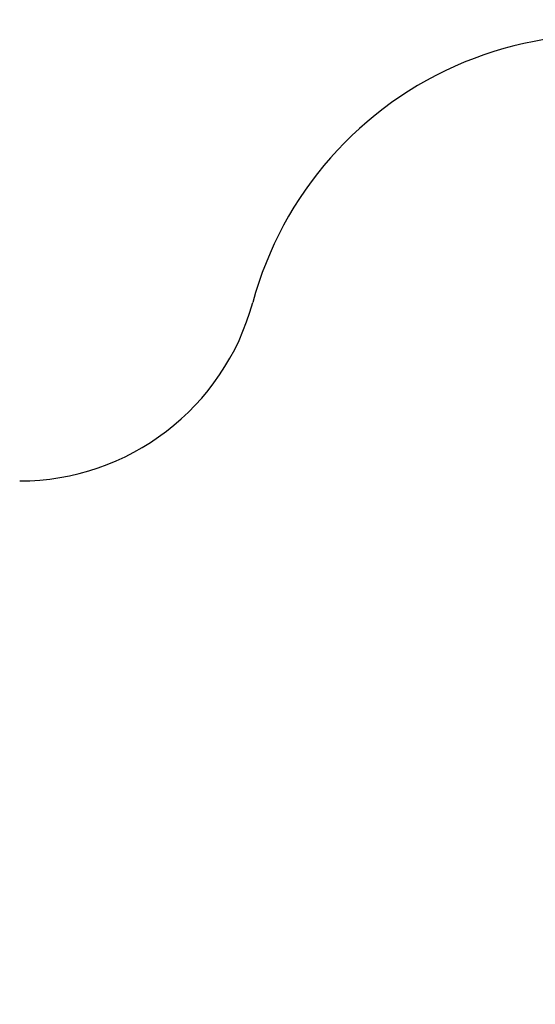
# Model space of a CAD drawing. Units: millimetres. Extents: x 146 to 19693, y -3384 to 19137.
# Drawn here: x 8896 to 11031, y 12860 to 16934 of the extents above; entities that cross this region are included whole.
import ezdxf

# ---------------------------------------------------------------- set-up
doc = ezdxf.new("R2010")
doc.units = ezdxf.units.MM
doc.layers.add('PV-F2E3A', color=7, linetype='Continuous')
doc.layers.add('TABELKA', color=7, linetype='Continuous', lineweight=9)
doc.styles.get("Standard").update_dxf_attribs({"font": 'arial.ttf'})
doc.dimstyles.new('ISO-25', dxfattribs={"dimtxt": 2.5, "dimasz": 2.5, "dimexe": 1.25, "dimexo": 0.625, "dimtad": 1, "dimtxsty": 'Standard', "dimcen": 2.5, "dimadec": 0, "dimazin": 0, "dimtfac": 1, "dimtmove": 0, "dimatfit": 3, "dimfxl": 1, "dimarcsym": 0})

# ---------------------------------------------------------------- blocks, each defined once
blk = doc.blocks.new('Z$W@#2260563E')
at = {"layer": 'PV-F2E3A'}
for centre, radius, start, end in [((11162.9, 15181.6), 1500, 60, 164.8257), ((8750.1, 15836), 1000, 270, 344.8257)]:
    blk.add_arc(centre, radius, start, end, dxfattribs=at)
blk = doc.blocks.new('*D4')
at = {"layer": 'Defpoints', "color": 0}
for p in [(17566.4, 18826), (225.4, 9792.1), (17566.4, 9792.1)]:
    blk.add_point(p, dxfattribs=at)
at = {"layer": 'TABELKA', "color": 0, "lineweight": -2}
blk.add_line((305.4, 18826), (17486.4, 18826), dxfattribs=at)
at = {"layer": 'TABELKA', "color": 0}
for points in [[(305.4, 18839.3), (305.4, 18812.6), (225.4, 18826)], [(17486.4, 18812.6), (17486.4, 18839.3), (17566.4, 18826)]]:
    blk.add_solid(points, dxfattribs=at)
at = {"layer": 'TABELKA', "color": 0, "insert": (8895.9, 19006.2), "char_height": 200, "attachment_point": 5}
blk.add_mtext('17,3m', dxfattribs=at)
blk = doc.blocks.new('*D5')
at = {"layer": 'Defpoints', "color": 0}
for p in [(16078.5, 17810.1), (1713.4, 9784.4), (16078.5, 9784.4)]:
    blk.add_point(p, dxfattribs=at)
at = {"layer": 'TABELKA', "color": 0, "lineweight": -2}
blk.add_line((1793.4, 17810.1), (15998.5, 17810.1), dxfattribs=at)
at = {"layer": 'TABELKA', "color": 0}
for points in [[(1793.4, 17823.4), (1793.4, 17796.7), (1713.4, 17810.1)], [(15998.5, 17796.7), (15998.5, 17823.4), (16078.5, 17810.1)]]:
    blk.add_solid(points, dxfattribs=at)
at = {"layer": 'TABELKA', "color": 0, "insert": (8895.9, 17990.3), "char_height": 200, "attachment_point": 5}
blk.add_mtext('14,3m', dxfattribs=at)

msp = doc.modelspace()

# ---------------------------------------------------------------- block references
msp.add_blockref('Z$W@#2260563E', (145.877, 189.352))

# ---------------------------------------------------------------- dimensions: what is measured, and where the dimension line sits
at = {"layer": 'TABELKA'}
for base, p1, p2, text, picture, middle in [((17566.449, 18825.962), (225.438, 9792.075), (17566.449, 9792.075), '17,3m', '*D4', (8895.943, 19006.153)), ((16078.478, 17810.062), (1713.409, 9784.377, 4.586), (16078.478, 9784.377, 4.586), '14,3m', '*D5', (8895.943, 17990.253))]:
    dim = msp.add_linear_dim(base=base, p1=p1, p2=p2, text=text, dimstyle='ISO-25', override={"dimtxt": 200, "dimasz": 80, "dimgap": 60, "dimse1": 1, "dimse2": 1, "dimatfit": 2}, dxfattribs=at)
    dim.commit()
    dim.dimension.update_dxf_attribs({"geometry": picture, "text_midpoint": middle})

doc.saveas('drawing.dxf')
